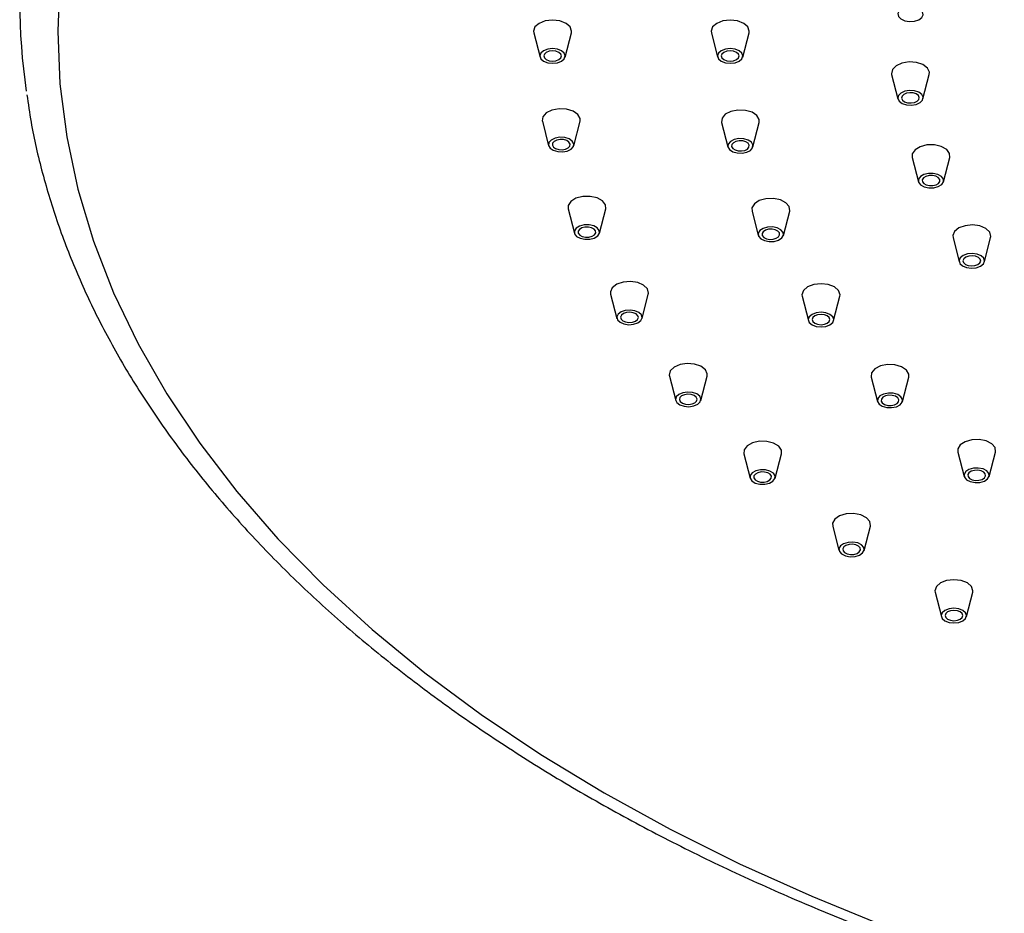
# Model space of a CAD drawing. Units: millimetres. Extents: x 10 to 1452, y 23 to 1042.
# Drawn here: x 170 to 248, y 742 to 813 of the extents above; entities that cross this region are included whole.
import ezdxf

# ---------------------------------------------------------------- set-up
doc = ezdxf.new("R2010")
doc.units = ezdxf.units.MM
doc.header["$LTSCALE"] = 5

msp = doc.modelspace()

# ---------------------------------------------------------------- linework, layer by layer
at = {"color": 7, "linetype": 'Continuous', "lineweight": 25}
for p, q in [((210.674, 811.669), (210.691, 811.541)), ((210.691, 811.541), (211.185, 809.624)), ((213.163, 809.624), (213.658, 811.541)), ((224.674, 811.669), (224.691, 811.541)), ((224.691, 811.541), (225.185, 809.624)), ((227.163, 809.624), (227.658, 811.541)), ((238.882, 808.312), (238.894, 808.247)), ((238.894, 808.247), (239.389, 806.329)), ((241.367, 806.329), (241.862, 808.247)), ((211.363, 804.591), (211.37, 804.561)), ((211.37, 804.561), (211.864, 802.643)), ((213.842, 802.643), (214.337, 804.561)), ((225.495, 804.458), (225.989, 802.541)), ((227.967, 802.541), (228.462, 804.458)), ((240.519, 801.724), (241.013, 799.807)), ((242.992, 799.807), (243.486, 801.724)), ((213.398, 797.668), (213.893, 795.75)), ((215.871, 795.75), (216.366, 797.668)), ((227.894, 797.496), (228.388, 795.579)), ((230.366, 795.579), (230.861, 797.496)), ((243.735, 795.402), (244.229, 793.485)), ((246.207, 793.485), (246.702, 795.402)), ((216.751, 790.949), (217.246, 789.032)), ((219.224, 789.032), (219.718, 790.949)), ((231.846, 790.775), (232.34, 788.858)), ((234.319, 788.858), (234.813, 790.775)), ((221.386, 784.49), (221.88, 782.573)), ((223.859, 782.573), (224.353, 784.49)), ((237.284, 784.409), (237.779, 782.491)), ((239.757, 782.491), (240.251, 784.409)), ((227.244, 778.371), (227.739, 776.453)), ((229.717, 776.453), (230.212, 778.371)), ((244.115, 778.507), (244.61, 776.589)), ((246.588, 776.589), (247.083, 778.507)), ((234.253, 772.668), (234.747, 770.751)), ((236.725, 770.751), (237.22, 772.668)), ((242.323, 767.455), (242.818, 765.538)), ((244.796, 765.538), (245.29, 767.455))]:
    msp.add_line(p, q, dxfattribs=at)
at = {"color": 7, "linetype": 'Continuous', "lineweight": 25, "flags": 128}
for points in [[(173.351, 815.833), (173.174, 811.669), (173.351, 807.505), (173.882, 803.351), (174.765, 799.217), (175.999, 795.113), (177.58, 791.049), (179.504, 787.035), (181.767, 783.08), (184.364, 779.194), (187.288, 775.386), (190.532, 771.665), (194.088, 768.041), (197.948, 764.522), (202.103, 761.117), (206.542, 757.833), (211.254, 754.679), (216.229, 751.663), (221.455, 748.791), (226.918, 746.07), (232.606, 743.507), (238.505, 741.109)], [(239.381, 813.045), (239.429, 812.821), (239.622, 812.626), (239.93, 812.487), (240.307, 812.428), (240.694, 812.456), (241.033, 812.567), (241.272, 812.745), (241.375, 812.963), (241.327, 813.186), (241.134, 813.382), (240.826, 813.52), (240.449, 813.58), (240.062, 813.551), (239.723, 813.44), (239.484, 813.262), (239.381, 813.045)], [(213.658, 811.541), (213.674, 811.669), (213.56, 812), (213.235, 812.281), (212.748, 812.469), (212.174, 812.535), (211.6, 812.469), (211.114, 812.281), (210.788, 812), (210.674, 811.669), (210.674, 811.669)], [(227.658, 811.541), (227.674, 811.669), (227.56, 812), (227.235, 812.281), (226.748, 812.469), (226.174, 812.535), (225.6, 812.469), (225.114, 812.281), (224.788, 812), (224.674, 811.669), (224.674, 811.669)], [(211.174, 809.709), (211.25, 809.488), (211.467, 809.301), (211.791, 809.176), (212.174, 809.132), (212.557, 809.176), (212.881, 809.301), (213.098, 809.488), (213.174, 809.709), (213.098, 809.93), (212.881, 810.117), (212.557, 810.242), (212.174, 810.286), (211.791, 810.242), (211.467, 810.117), (211.25, 809.93), (211.174, 809.709)], [(225.174, 809.709), (225.25, 809.488), (225.467, 809.301), (225.791, 809.176), (226.174, 809.132), (226.557, 809.176), (226.881, 809.301), (227.098, 809.488), (227.174, 809.709), (227.098, 809.93), (226.881, 810.117), (226.557, 810.242), (226.174, 810.286), (225.791, 810.242), (225.467, 810.117), (225.25, 809.93), (225.174, 809.709)], [(211.474, 809.709), (211.527, 809.554), (211.679, 809.423), (211.906, 809.336), (212.174, 809.305), (212.442, 809.336), (212.669, 809.423), (212.821, 809.554), (212.874, 809.709), (212.821, 809.864), (212.669, 809.995), (212.442, 810.082), (212.174, 810.113), (211.906, 810.082), (211.679, 809.995), (211.527, 809.864), (211.474, 809.709)], [(225.474, 809.709), (225.527, 809.554), (225.679, 809.423), (225.906, 809.336), (226.174, 809.305), (226.442, 809.336), (226.669, 809.423), (226.821, 809.554), (226.874, 809.709), (226.821, 809.864), (226.669, 809.995), (226.442, 810.082), (226.174, 810.113), (225.906, 810.082), (225.679, 809.995), (225.527, 809.864), (225.474, 809.709)], [(241.862, 808.247), (241.874, 808.436), (241.719, 808.762), (241.36, 809.028), (240.852, 809.196), (240.271, 809.238), (239.707, 809.148), (239.244, 808.941), (238.955, 808.648), (238.882, 808.312), (238.882, 808.312)], [(239.381, 806.373), (239.484, 806.156), (239.723, 805.978), (240.062, 805.867), (240.449, 805.839), (240.826, 805.898), (241.134, 806.036), (241.327, 806.232), (241.375, 806.456), (241.272, 806.673), (241.033, 806.851), (240.694, 806.962), (240.307, 806.99), (239.93, 806.931), (239.622, 806.792), (239.429, 806.597), (239.381, 806.373)], [(239.68, 806.386), (239.752, 806.233), (239.92, 806.109), (240.157, 806.031), (240.428, 806.011), (240.691, 806.053), (240.907, 806.15), (241.042, 806.287), (241.076, 806.443), (241.004, 806.595), (240.836, 806.72), (240.599, 806.798), (240.328, 806.817), (240.065, 806.776), (239.849, 806.679), (239.714, 806.542), (239.68, 806.386)], [(214.337, 804.561), (214.344, 804.785), (214.166, 805.107), (213.788, 805.365), (213.269, 805.52), (212.685, 805.549), (212.128, 805.446), (211.681, 805.228), (211.412, 804.928), (211.363, 804.591), (211.363, 804.591)], [(228.462, 804.458), (228.466, 804.699), (228.277, 805.019), (227.892, 805.273), (227.367, 805.422), (226.783, 805.444), (226.228, 805.336), (225.788, 805.113), (225.529, 804.81), (225.491, 804.473), (225.491, 804.473)], [(211.86, 802.664), (211.978, 802.449), (212.23, 802.277), (212.576, 802.174), (212.965, 802.155), (213.337, 802.223), (213.635, 802.368), (213.814, 802.569), (213.847, 802.793), (213.728, 803.008), (213.477, 803.18), (213.13, 803.283), (212.741, 803.302), (212.37, 803.234), (212.071, 803.088), (211.892, 802.888), (211.86, 802.664)], [(225.987, 802.551), (226.112, 802.337), (226.37, 802.168), (226.72, 802.068), (227.109, 802.054), (227.478, 802.126), (227.772, 802.275), (227.944, 802.477), (227.97, 802.701), (227.844, 802.915), (227.587, 803.084), (227.237, 803.184), (226.848, 803.198), (226.478, 803.126), (226.185, 802.977), (226.012, 802.775), (225.987, 802.551)], [(212.158, 802.683), (212.241, 802.533), (212.417, 802.412), (212.659, 802.34), (212.932, 802.327), (213.192, 802.375), (213.401, 802.476), (213.526, 802.617), (213.549, 802.774), (213.466, 802.924), (213.29, 803.044), (213.047, 803.117), (212.775, 803.13), (212.515, 803.082), (212.306, 802.98), (212.181, 802.84), (212.158, 802.683)], [(226.284, 802.573), (226.372, 802.424), (226.552, 802.305), (226.797, 802.236), (227.07, 802.225), (227.328, 802.276), (227.534, 802.38), (227.655, 802.521), (227.672, 802.679), (227.585, 802.828), (227.404, 802.947), (227.16, 803.016), (226.887, 803.027), (226.628, 802.976), (226.423, 802.872), (226.302, 802.731), (226.284, 802.573)], [(243.486, 801.724), (243.468, 802.036), (243.235, 802.346), (242.813, 802.58), (242.269, 802.704), (241.684, 802.698), (241.147, 802.563), (240.741, 802.32), (240.526, 802.006), (240.519, 801.724)], [(241.025, 799.769), (241.181, 799.563), (241.462, 799.406), (241.825, 799.324), (242.215, 799.328), (242.573, 799.418), (242.844, 799.58), (242.987, 799.79), (242.98, 800.015), (242.824, 800.221), (242.543, 800.378), (242.18, 800.46), (241.79, 800.456), (241.432, 800.366), (241.161, 800.204), (241.018, 799.995), (241.025, 799.769)], [(241.318, 799.806), (241.427, 799.662), (241.624, 799.552), (241.878, 799.494), (242.151, 799.497), (242.402, 799.56), (242.591, 799.674), (242.691, 799.82), (242.686, 799.978), (242.577, 800.123), (242.381, 800.232), (242.127, 800.29), (241.854, 800.287), (241.603, 800.224), (241.414, 800.111), (241.314, 799.964), (241.318, 799.806)], [(216.366, 797.668), (216.344, 797.988), (216.105, 798.296), (215.68, 798.528), (215.133, 798.649), (214.548, 798.639), (214.014, 798.501), (213.612, 798.256), (213.403, 797.94), (213.398, 797.668)], [(230.861, 797.496), (230.864, 797.511), (230.826, 797.848), (230.567, 798.151), (230.127, 798.374), (229.573, 798.482), (228.989, 798.46), (228.464, 798.311), (228.078, 798.057), (227.89, 797.737), (227.894, 797.496)], [(213.907, 795.707), (214.066, 795.501), (214.35, 795.347), (214.714, 795.266), (215.104, 795.273), (215.461, 795.365), (215.729, 795.528), (215.868, 795.739), (215.857, 795.964), (215.698, 796.17), (215.414, 796.324), (215.049, 796.405), (214.659, 796.398), (214.303, 796.306), (214.035, 796.143), (213.896, 795.932), (213.907, 795.707)], [(214.2, 795.746), (214.311, 795.602), (214.51, 795.493), (214.765, 795.437), (215.038, 795.442), (215.287, 795.506), (215.475, 795.621), (215.572, 795.768), (215.564, 795.925), (215.453, 796.069), (215.254, 796.178), (214.999, 796.234), (214.726, 796.229), (214.477, 796.165), (214.289, 796.05), (214.192, 795.903), (214.2, 795.746)], [(228.411, 795.515), (228.584, 795.313), (228.877, 795.164), (229.247, 795.092), (229.636, 795.107), (229.986, 795.206), (230.243, 795.376), (230.369, 795.589), (230.343, 795.814), (230.171, 796.016), (229.877, 796.164), (229.508, 796.237), (229.118, 796.222), (228.768, 796.122), (228.511, 795.953), (228.386, 795.74), (228.411, 795.515)], [(246.702, 795.402), (246.717, 795.499), (246.624, 795.832), (246.316, 796.119), (245.841, 796.317), (245.272, 796.395), (244.694, 796.341), (244.196, 796.163), (243.854, 795.889), (243.719, 795.56), (243.735, 795.402)], [(228.701, 795.56), (228.822, 795.418), (229.027, 795.314), (229.286, 795.264), (229.558, 795.274), (229.803, 795.344), (229.983, 795.462), (230.071, 795.611), (230.053, 795.769), (229.932, 795.91), (229.727, 796.014), (229.469, 796.065), (229.196, 796.055), (228.951, 795.985), (228.771, 795.866), (228.683, 795.717), (228.701, 795.56)], [(244.281, 793.368), (244.486, 793.176), (244.803, 793.045), (245.183, 792.993), (245.568, 793.029), (245.9, 793.147), (246.128, 793.33), (246.218, 793.549), (246.155, 793.771), (245.95, 793.963), (245.634, 794.095), (245.254, 794.147), (244.869, 794.111), (244.537, 793.992), (244.309, 793.81), (244.219, 793.59), (244.281, 793.368)], [(244.562, 793.429), (244.706, 793.294), (244.927, 793.202), (245.193, 793.166), (245.463, 793.191), (245.695, 793.274), (245.855, 793.402), (245.918, 793.555), (245.874, 793.711), (245.731, 793.845), (245.509, 793.937), (245.243, 793.974), (244.974, 793.948), (244.741, 793.865), (244.581, 793.738), (244.519, 793.584), (244.562, 793.429)], [(219.718, 790.949), (219.732, 791.028), (219.651, 791.363), (219.353, 791.654), (218.886, 791.857), (218.319, 791.941), (217.739, 791.894), (217.235, 791.722), (216.883, 791.453), (216.737, 791.125), (216.751, 790.949)], [(234.813, 790.775), (234.83, 790.902), (234.715, 791.234), (234.39, 791.515), (233.904, 791.702), (233.33, 791.768), (232.755, 791.702), (232.269, 791.515), (231.944, 791.234), (231.83, 790.902), (231.846, 790.775)], [(217.291, 788.926), (217.489, 788.732), (217.801, 788.597), (218.179, 788.541), (218.565, 788.572), (218.901, 788.687), (219.136, 788.867), (219.233, 789.085), (219.179, 789.308), (218.98, 789.502), (218.669, 789.637), (218.291, 789.693), (217.904, 789.662), (217.568, 789.548), (217.334, 789.368), (217.236, 789.149), (217.291, 788.926)], [(217.574, 788.984), (217.713, 788.848), (217.931, 788.753), (218.196, 788.714), (218.466, 788.736), (218.701, 788.816), (218.865, 788.942), (218.934, 789.094), (218.895, 789.251), (218.757, 789.386), (218.538, 789.481), (218.274, 789.521), (218.004, 789.499), (217.768, 789.418), (217.604, 789.292), (217.536, 789.14), (217.574, 788.984)], [(232.406, 788.722), (232.622, 788.534), (232.947, 788.409), (233.33, 788.365), (233.712, 788.409), (234.037, 788.534), (234.253, 788.722), (234.33, 788.943), (234.253, 789.164), (234.037, 789.351), (233.712, 789.476), (233.33, 789.52), (232.947, 789.476), (232.622, 789.351), (232.406, 789.164), (232.33, 788.943), (232.406, 788.722)], [(232.683, 788.788), (232.835, 788.657), (233.062, 788.569), (233.33, 788.539), (233.597, 788.569), (233.824, 788.657), (233.976, 788.788), (234.03, 788.943), (233.976, 789.097), (233.824, 789.228), (233.597, 789.316), (233.33, 789.347), (233.062, 789.316), (232.835, 789.228), (232.683, 789.097), (232.63, 788.943), (232.683, 788.788)], [(224.353, 784.49), (224.367, 784.666), (224.221, 784.993), (223.869, 785.263), (223.365, 785.435), (222.785, 785.482), (222.219, 785.398), (221.751, 785.194), (221.454, 784.903), (221.372, 784.569), (221.386, 784.49)], [(240.251, 784.409), (240.255, 784.649), (240.067, 784.969), (239.681, 785.223), (239.156, 785.373), (238.572, 785.395), (238.018, 785.286), (237.578, 785.063), (237.319, 784.76), (237.281, 784.423), (237.284, 784.409)], [(221.969, 782.407), (222.203, 782.227), (222.539, 782.113), (222.926, 782.081), (223.303, 782.138), (223.615, 782.273), (223.813, 782.467), (223.868, 782.69), (223.771, 782.908), (223.536, 783.088), (223.2, 783.203), (222.813, 783.234), (222.436, 783.178), (222.124, 783.042), (221.926, 782.848), (221.871, 782.625), (221.969, 782.407)], [(222.239, 782.482), (222.403, 782.356), (222.638, 782.276), (222.909, 782.254), (223.173, 782.294), (223.391, 782.388), (223.53, 782.524), (223.568, 782.68), (223.5, 782.833), (223.336, 782.959), (223.101, 783.039), (222.83, 783.061), (222.566, 783.022), (222.348, 782.927), (222.209, 782.791), (222.171, 782.635), (222.239, 782.482)], [(237.902, 782.288), (238.159, 782.119), (238.509, 782.019), (238.898, 782.004), (239.268, 782.077), (239.561, 782.225), (239.734, 782.427), (239.759, 782.652), (239.634, 782.865), (239.377, 783.034), (239.027, 783.134), (238.637, 783.149), (238.268, 783.076), (237.974, 782.928), (237.802, 782.726), (237.776, 782.501), (237.902, 782.288)], [(238.162, 782.374), (238.342, 782.256), (238.587, 782.186), (238.859, 782.176), (239.118, 782.227), (239.323, 782.331), (239.444, 782.472), (239.462, 782.629), (239.374, 782.779), (239.194, 782.897), (238.949, 782.967), (238.676, 782.977), (238.418, 782.926), (238.212, 782.823), (238.092, 782.681), (238.074, 782.524), (238.162, 782.374)], [(230.212, 778.371), (230.207, 778.643), (229.998, 778.959), (229.596, 779.204), (229.062, 779.342), (228.477, 779.352), (227.93, 779.231), (227.505, 778.999), (227.266, 778.691), (227.244, 778.371)], [(247.083, 778.507), (247.086, 778.521), (247.048, 778.858), (246.789, 779.161), (246.349, 779.384), (245.795, 779.493), (245.211, 779.471), (244.686, 779.321), (244.3, 779.067), (244.112, 778.747), (244.115, 778.507)], [(227.881, 776.231), (228.149, 776.068), (228.505, 775.976), (228.895, 775.969), (229.26, 776.05), (229.544, 776.204), (229.703, 776.41), (229.714, 776.635), (229.575, 776.846), (229.307, 777.009), (228.95, 777.101), (228.56, 777.108), (228.196, 777.027), (227.912, 776.872), (227.753, 776.667), (227.742, 776.442), (227.881, 776.231)], [(228.135, 776.323), (228.323, 776.209), (228.572, 776.144), (228.845, 776.14), (229.1, 776.196), (229.299, 776.305), (229.41, 776.448), (229.418, 776.606), (229.321, 776.753), (229.133, 776.868), (228.884, 776.932), (228.611, 776.937), (228.356, 776.881), (228.157, 776.772), (228.046, 776.628), (228.038, 776.471), (228.135, 776.323)], [(244.806, 776.323), (245.099, 776.175), (245.468, 776.102), (245.858, 776.117), (246.208, 776.217), (246.465, 776.386), (246.59, 776.599), (246.565, 776.824), (246.392, 777.026), (246.099, 777.175), (245.729, 777.247), (245.34, 777.232), (244.99, 777.133), (244.733, 776.963), (244.608, 776.75), (244.633, 776.525), (244.806, 776.323)], [(245.044, 776.429), (245.249, 776.325), (245.508, 776.274), (245.78, 776.284), (246.025, 776.354), (246.205, 776.473), (246.293, 776.622), (246.275, 776.779), (246.154, 776.921), (245.949, 777.025), (245.69, 777.075), (245.418, 777.065), (245.173, 776.995), (244.993, 776.877), (244.905, 776.727), (244.923, 776.57), (245.044, 776.429)], [(237.22, 772.668), (237.227, 772.699), (237.178, 773.036), (236.909, 773.336), (236.462, 773.554), (235.904, 773.656), (235.321, 773.628), (234.801, 773.473), (234.424, 773.215), (234.246, 772.893), (234.253, 772.668)], [(234.955, 770.476), (235.253, 770.331), (235.624, 770.263), (236.013, 770.282), (236.36, 770.385), (236.612, 770.557), (236.73, 770.772), (236.697, 770.996), (236.518, 771.196), (236.22, 771.342), (235.848, 771.41), (235.46, 771.391), (235.113, 771.288), (234.861, 771.116), (234.743, 770.901), (234.775, 770.676), (234.955, 770.476)], [(235.189, 770.584), (235.398, 770.483), (235.658, 770.435), (235.93, 770.448), (236.173, 770.52), (236.349, 770.641), (236.432, 770.791), (236.409, 770.948), (236.284, 771.088), (236.075, 771.19), (235.815, 771.238), (235.543, 771.225), (235.3, 771.152), (235.124, 771.032), (235.041, 770.882), (235.064, 770.724), (235.189, 770.584)], [(245.29, 767.455), (245.307, 767.583), (245.192, 767.914), (244.867, 768.195), (244.381, 768.383), (243.807, 768.449), (243.233, 768.383), (242.746, 768.195), (242.421, 767.914), (242.307, 767.583), (242.323, 767.455)], [(243.1, 765.215), (243.424, 765.09), (243.807, 765.046), (244.189, 765.09), (244.514, 765.215), (244.731, 765.402), (244.807, 765.623), (244.731, 765.844), (244.514, 766.031), (244.189, 766.156), (243.807, 766.2), (243.424, 766.156), (243.1, 766.031), (242.883, 765.844), (242.807, 765.623), (242.883, 765.402), (243.1, 765.215)], [(243.312, 765.337), (243.539, 765.25), (243.807, 765.219), (244.075, 765.25), (244.302, 765.337), (244.453, 765.468), (244.507, 765.623), (244.453, 765.778), (244.302, 765.909), (244.075, 765.996), (243.807, 766.027), (243.539, 765.996), (243.312, 765.909), (243.16, 765.778), (243.107, 765.623), (243.16, 765.468), (243.312, 765.337)]]:
    msp.add_lwpolyline(points, dxfattribs=at)
at = {"color": 7, "linetype": 'Continuous', "lineweight": 25}
msp.add_arc((220.37, 814.118), 50.196, 172.10643, 188.21762, dxfattribs=at)
msp.add_open_spline([(170.75, 806.66), (170.847, 805.939), (171.126, 803.872), (171.931, 800.48), (173.138, 796.494), (174.67, 792.545), (176.506, 788.641), (178.648, 784.79), (181.09, 781.001), (183.829, 777.281), (186.859, 773.639), (190.172, 770.084), (193.762, 766.623), (197.621, 763.264), (201.74, 760.016), (206.11, 756.883), (210.72, 753.874), (215.561, 750.995), (220.622, 748.25), (225.891, 745.647), (231.358, 743.19), (237.011, 740.883), (242.838, 738.732), (248.826, 736.74), (254.963, 734.912), (261.236, 733.25), (267.632, 731.759), (274.137, 730.441), (280.738, 729.298), (287.422, 728.333), (294.174, 727.548), (300.979, 726.944), (307.825, 726.523), (314.697, 726.285), (321.579, 726.23), (328.459, 726.36), (335.322, 726.673), (342.153, 727.169), (348.938, 727.847), (355.663, 728.705), (362.314, 729.743), (368.877, 730.957), (375.339, 732.346), (381.686, 733.907), (387.904, 735.637), (393.982, 737.532), (399.905, 739.59), (405.663, 741.805), (411.241, 744.173), (416.63, 746.691), (421.817, 749.353), (426.792, 752.155), (431.543, 755.09), (436.06, 758.153), (440.333, 761.338), (444.353, 764.639), (448.111, 768.048), (451.597, 771.56), (454.803, 775.165), (457.722, 778.856), (460.347, 782.625), (462.672, 786.463), (464.692, 790.359), (466.4, 794.306), (467.804, 798.293), (468.861, 802.312), (469.469, 805.172), (469.631, 806.693), (469.649, 806.861)], degree=3, knots=[0, 0, 0, 0, 0.008142, 0.023353, 0.038588, 0.053852, 0.069151, 0.084488, 0.099861, 0.115269, 0.130707, 0.14617, 0.161654, 0.177154, 0.192665, 0.208183, 0.223706, 0.239231, 0.254755, 0.270278, 0.285798, 0.301315, 0.316829, 0.33234, 0.347847, 0.36335, 0.378851, 0.394348, 0.409844, 0.425336, 0.440828, 0.456317, 0.471806, 0.487293, 0.502781, 0.518268, 0.533756, 0.549244, 0.564734, 0.580224, 0.595717, 0.611212, 0.626709, 0.64221, 0.657713, 0.67322, 0.688731, 0.704246, 0.719766, 0.735289, 0.750816, 0.766347, 0.781881, 0.797417, 0.812953, 0.828487, 0.844016, 0.859536, 0.875044, 0.890534, 0.906002, 0.921442, 0.936849, 0.95222, 0.967551, 0.982845, 0.998103, 1, 1, 1, 1], dxfattribs=at)

doc.saveas('drawing.dxf')
